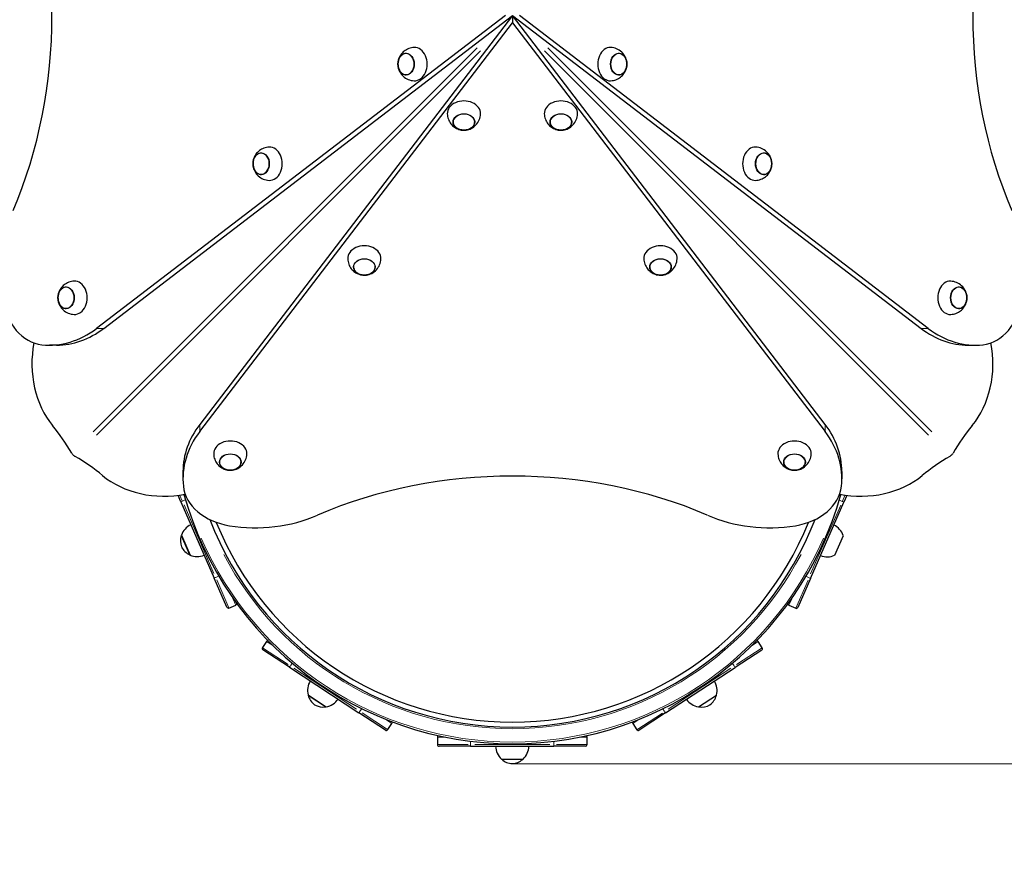
# Model space of a CAD drawing. Units: millimetres. Extents: x 984 to 9310, y -3527 to 6884.
# Drawn here: x 2889 to 4073, y 311 to 1309 of the extents above; entities that cross this region are included whole.
import ezdxf

# ---------------------------------------------------------------- set-up
doc = ezdxf.new("R2010")
doc.units = ezdxf.units.MM
doc.header["$LTSCALE"] = 50
for name, color, linetype, lineweight in [('Widoczne (ISO)', 7, 'Continuous', 25), ('Widoczne wąskie (ISO)', 7, 'Continuous', 15), ('Wymiar (ISO)', 116, 'Continuous', 18)]:
    doc.layers.add(name, color=color, linetype=linetype, lineweight=lineweight)
doc.styles.add('Tekst etykiety (ISO)', font='tahoma.ttf')
doc.dimstyles.new('Domyślne (ISO)', dxfattribs={"dimscale": 50, "dimtxt": 3.5, "dimasz": 2.5, "dimexe": 3.175, "dimexo": 0, "dimgap": 0.762, "dimtad": 1, "dimtoh": 1, "dimdec": 0, "dimrnd": 1e-08, "dimzin": 0, "dimtxsty": 'Tekst etykiety (ISO)', "dimcen": 0.09, "dimdle": 10, "dimclrd": 256, "dimclre": 256, "dimclrt": 256, "dimadec": 0, "dimazin": 0, "dimtfac": 0.714286, "dimtdec": 0, "dimtmove": 0, "dimatfit": 3, "dimfxl": 0, "dimtolj": 1, "dimtzin": 0, "dimlwd": -1, "dimlwe": -1, "dimarcsym": 0})

# ---------------------------------------------------------------- blocks, each defined once
blk = doc.blocks.new('*D18')
at = {"layer": 'Defpoints', "color": 0}
for p in [(6351.5, 5063.1), (7983.6, 5063.1), (3481.3, 415.1)]:
    blk.add_point(p, dxfattribs=at)
at = {"layer": 'Wymiar (ISO)'}
for p, q in [((6351.5, 5063.1), (8142.3, 5063.1)), ((7983.6, 540.1), (7983.6, 4938.1)), ((3481.3, 415.1), (8142.3, 415.1))]:
    blk.add_line(p, q, dxfattribs=at)
for points in [[(7962.7, 4938.1), (8004.4, 4938.1), (7983.6, 5063.1)], [(7962.7, 540.1), (8004.4, 540.1), (7983.6, 415.1)]]:
    blk.add_solid(points, dxfattribs=at)
at = {"layer": 'Wymiar (ISO)', "insert": (7762.5, 3177.9), "char_height": 175, "attachment_point": 2, "rotation": 90, "style": 'Tekst etykiety (ISO)'}
blk.add_mtext('\\A1;4648', dxfattribs=at)
blk = doc.blocks.new('*D20')
at = {"layer": 'Defpoints', "color": 0}
for p in [(6351.5, 6563.1), (3481.5, -1061.9), (9151.5, -1061.9)]:
    blk.add_point(p, dxfattribs=at)
at = {"layer": 'Wymiar (ISO)'}
for p, q in [((6351.5, 6563.1), (9310.2, 6563.1)), ((9151.5, 6438.1), (9151.5, -936.9)), ((3481.5, -1061.9), (9310.2, -1061.9))]:
    blk.add_line(p, q, dxfattribs=at)
for points in [[(9130.7, 6438.1), (9172.3, 6438.1), (9151.5, 6563.1)], [(9130.7, -936.9), (9172.3, -936.9), (9151.5, -1061.9)]]:
    blk.add_solid(points, dxfattribs=at)
at = {"layer": 'Wymiar (ISO)', "insert": (8931.1, 2750.6), "char_height": 175, "attachment_point": 2, "rotation": 90, "style": 'Tekst etykiety (ISO)'}
blk.add_mtext('\\A1;7625', dxfattribs=at)

msp = doc.modelspace()

# ---------------------------------------------------------------- linework, layer by layer
at = {"layer": 'Widoczne (ISO)'}
for p, q in [((3473, 1314.1), (2981.6, 938.2)), ((2990.2, 938.2), (3481.5, 1314.1)), ((3481.5, 1314.1), (3105.6, 822.8)), ((3857.4, 822.8), (3481.5, 1314.1)), ((3481.5, 1314.1), (3481.5, 1305.6)), ((3481.5, 1314.1), (3972.8, 938.2)), ((3981.4, 938.2), (3490, 1314.1)), ((3105.6, 814.2), (3481.5, 1305.6)), ((3481.5, 1305.6), (3857.4, 814.2)), ((2933.5, 918.1), (2925, 918.1)), ((4029.4, 918.1), (4038, 918.1)), ((3085.5, 766.2), (3085.5, 757.6)), ((3877.5, 766.2), (3877.5, 757.6)), ((3083, 729.7), (3079.6, 737.6)), ((3883.5, 737.6), (3879.9, 729.4)), ((3083, 729.7), (3123, 638.1)), ((3839.8, 637.8), (3879.9, 729.4)), ((3083.6, 689.6), (3094, 665.8)), ((3868.9, 665.5), (3879.3, 689.3)), ((3138.2, 603.3), (3123, 638.1)), ((3839.8, 637.8), (3824.6, 603)), ((3140.8, 602.2), (3149.1, 605.8)), ((3813.7, 605.6), (3822, 602)), ((3186, 562.1), (3181, 554.6)), ((3781.7, 554.4), (3776.8, 561.9)), ((3213.4, 531), (3181.6, 551.8)), ((3781.2, 551.6), (3749.4, 530.8)), ((3213.4, 531), (3297, 476.2)), ((3665.7, 476.1), (3749.4, 530.8)), ((3235.8, 497.8), (3257.6, 483.5)), ((3705.1, 483.4), (3726.9, 497.6)), ((3328.8, 455.4), (3297, 476.2)), ((3665.7, 476.1), (3633.8, 455.3)), ((3331.6, 456), (3336.5, 463.5)), ((3626.2, 463.4), (3631.1, 455.9)), ((3391.3, 447.1), (3391.3, 438.1)), ((3571.3, 438.1), (3571.3, 447.1)), ((3431.3, 436.1), (3393.3, 436.1)), ((3431.3, 436.1), (3531.3, 436.1)), ((3569.3, 436.1), (3531.3, 436.1)), ((3468.3, 420.6), (3494.3, 420.6))]:
    msp.add_line(p, q, dxfattribs=at)
for centre, radius, start, end in [((3481.5, 849.1), 410, 195.6276, 344.3724), ((3104.3, 682.3), 22, 115.1439, 160.6215), ((3481.5, 849.1), 390, 201.1496, 338.8504), ((3481.5, 849.1), 384, 202.0226, 337.9774), ((3858.5, 682), 22, 19.3348, 64.8124), ((3103.4, 682.8), 21, 162.2536, 200.2846), ((3084.4, 688.9), 1, 140.0461, 162.2536), ((3102.5, 685), 21, 206.8717, 244.9028), ((3094, 666.9), 1, 244.9028, 267.1102), ((3102.7, 686), 22, 246.5348, 292.0124), ((3860.1, 685.7), 22, 247.9439, 293.4215), ((3148.3, 607.7), 2, 293.5782, 355.4426), ((3814.5, 607.4), 2, 184.5138, 246.3782), ((3140, 604.1), 2, 203.5782, 293.5782), ((3822.8, 603.8), 2, 246.3782, 336.3782), ((3187.6, 561), 2, 84.9138, 146.7782), ((3775.1, 560.8), 2, 33.1782, 95.0426), ((3182.7, 553.5), 2, 146.7782, 236.7782), ((3780.1, 553.3), 2, 303.1782, 33.1782), ((3257.2, 503), 22, 148.3439, 193.8215), ((3705.5, 502.9), 22, 346.1348, 31.6124), ((3236.9, 497.6), 1, 173.2461, 195.4536), ((3256.2, 502.9), 21, 195.4536, 233.4846), ((3706.5, 502.8), 21, 306.4717, 344.5028), ((3725.8, 497.4), 1, 344.5028, 6.7102), ((3254.2, 504.2), 21, 240.0717, 278.1028), ((3253.9, 505.2), 22, 279.7348, 325.2124), ((3708.8, 505), 22, 214.7439, 260.2215), ((3708.5, 504.1), 21, 261.8536, 299.8846), ((3257, 484.4), 1, 278.1028, 300.3102), ((3705.7, 484.3), 1, 239.6461, 261.8536), ((3334.9, 464.6), 2, 326.7782, 28.6426), ((3627.8, 464.5), 2, 151.3138, 213.1782), ((3329.9, 457.1), 2, 236.7782, 326.7782), ((3632.8, 457), 2, 213.1782, 303.1782), ((3393.3, 447.1), 2, 118.1138, 179.9782), ((3393.3, 438.1), 2, 179.9782, 269.9782), ((3569.3, 438.1), 2, 269.9782, 359.9782), ((3569.3, 447.1), 2, 359.9782, 61.8426), ((3483.3, 436.7), 22, 181.5439, 227.0215), ((3479.3, 436.7), 22, 312.9348, 358.4124), ((3469.3, 421.1), 1, 206.4461, 228.6536), ((3482.5, 436.1), 21, 228.6536, 266.6846), ((3480.1, 436.1), 21, 273.2717, 311.3028), ((3493.3, 421.1), 1, 311.3028, 333.5102)]:
    msp.add_arc(centre, radius, start, end, dxfattribs=at)
for centre, major_axis, start_param, end_param in [((2571.1, 1314.1), (0, -473), 1.052613, 2.088979), ((4391.9, 1314.1), (0, 473), 1.052613, 2.088979), ((3363.9, 1255.8), (0, -20), 6.251737, 9.456226), ((3599.1, 1255.8), (0, 20), 6.251737, 9.456226), ((3423.2, 1196.5), (20, 0), 6.251737, 9.456226), ((3539.8, 1196.5), (20, 0), 6.251737, 9.456226), ((3189.7, 1136.1), (0, -20), 6.251737, 9.456226), ((3773.3, 1136.1), (0, 20), 6.251737, 9.456226), ((3303.5, 1022.3), (20, 0), 6.251737, 9.456226), ((3659.5, 1022.3), (20, 0), 6.251737, 9.456226), ((2955.2, 975), (0, -20), 6.251737, 9.456226), ((4007.8, 975), (0, 20), 6.251737, 9.456226), ((2920.1, 988.4), (0, -70), 4.919374, 6.202162), ((4042.8, 988.4), (0, -70), 0.081024, 1.363812), ((2925, 1068.1), (0, -150), 6.202162, 6.806784), ((2933.5, 1068.1), (0, -150), 0, 0.523599), ((4029.4, 1068.1), (0, -150), 5.759587, 6.283185), ((4038, 1068.1), (0, -150), 5.759587, 6.364209), ((2979.4, 895.6), (0, 100), 1.315912, 2.4061), ((3983.6, 895.6), (0, -100), 0.735492, 1.825681), ((2802.1, 636.1), (0, 250), 5.367225, 5.547693), ((3235.5, 766.2), (-150, 0), 5.759587, 6.283185), ((3727.5, 766.2), (150, 0), 0, 0.523599), ((4160.8, 636.1), (0, -250), 3.877085, 4.057553), ((3235.5, 757.6), (-150, 0), 5.759587, 6.364209), ((3727.5, 757.6), (150, 0), 6.202162, 6.806784), ((3142.4, 787.8), (20, 0), 6.251737, 9.456226), ((3820.6, 787.8), (20, 0), 6.251737, 9.456226), ((2803.5, 634.8), (-250, 0), 3.877085, 4.057553), ((4159.5, 634.8), (-250, 0), 5.367225, 5.547693), ((3481.5, 403.7), (473, 0), 1.052613, 2.088979), ((3063, 812), (-100, 0), 0.735492, 1.825681), ((3900, 812), (-100, 0), 1.315912, 2.4061), ((3155.8, 752.8), (-70, 0), 0.081024, 1.363812), ((3807.2, 752.8), (70, 0), 4.919374, 6.202162), ((3172.2, 811.8), (150, 0), 4.505404, 5.235988), ((3790.8, 811.8), (150, 0), 4.18879, 4.919374)]:
    msp.add_ellipse(centre, major_axis=major_axis, ratio=0.754696, start_param=start_param, end_param=end_param, dxfattribs=at)
for centre, major_axis in [((3353.7, 1255.8), (0, 13)), ((3609.3, 1255.8), (0, -13)), ((3423.2, 1186.3), (-13, 0)), ((3539.8, 1186.3), (-13, 0)), ((3179.5, 1136.1), (0, -13)), ((3783.5, 1136.1), (0, 13)), ((3303.5, 1012.1), (13, 0)), ((3659.5, 1012.1), (13, 0)), ((2945, 975), (0, -13)), ((4018, 975), (0, 13)), ((3142.4, 777.6), (13, 0)), ((3820.6, 777.6), (13, 0))]:
    msp.add_ellipse(centre, major_axis=major_axis, ratio=0.754696, dxfattribs=at)
for points, knots in [([(3363.4, 1275.8), (3361.2, 1275.7), (3359, 1275.2), (3354.9, 1273.7), (3353.1, 1272.7), (3349.8, 1270.1), (3348.5, 1268.7), (3346.2, 1265.4), (3345.3, 1263.7), (3344.1, 1260), (3343.8, 1258), (3343.7, 1254.1), (3344, 1252), (3345.3, 1247.9), (3346.3, 1245.9), (3349.2, 1242.1), (3350.9, 1240.4), (3355, 1237.8), (3357.2, 1236.9), (3360.9, 1236), (3362.1, 1235.9), (3363.4, 1235.8)], [3.094089, 3.094089, 3.094089, 3.094089, 3.336042, 3.336042, 3.591144, 3.591144, 3.879403, 3.879403, 4.21817, 4.21817, 4.611559, 4.611559, 5.032545, 5.032545, 5.427978, 5.427978, 5.759394, 5.759394, 6.035023, 6.035023, 6.172785, 6.172785, 6.172785, 6.172785]), ([(3353.8, 1268.8), (3352.8, 1268.8), (3351.9, 1268.6), (3349.9, 1267.8), (3349, 1267.1), (3347.2, 1265.5), (3346.5, 1264.6), (3345.2, 1262.3), (3344.7, 1261), (3344.1, 1258.4), (3343.9, 1257), (3344, 1254.2), (3344.1, 1252.8), (3344.9, 1250.2), (3345.4, 1248.9), (3346.7, 1246.7), (3347.5, 1245.7), (3349.3, 1244.2), (3350.3, 1243.6), (3352.2, 1243), (3353, 1242.8), (3353.8, 1242.8)], [3.821586, 3.821586, 3.821586, 3.821586, 4.110398, 4.110398, 4.419838, 4.419838, 4.740214, 4.740214, 5.066644, 5.066644, 5.394677, 5.394677, 5.722892, 5.722892, 6.050864, 6.050864, 6.376919, 6.376919, 6.696065, 6.696065, 6.934613, 6.934613, 6.934613, 6.934613]), ([(3599.6, 1235.8), (3601.8, 1235.9), (3604, 1236.4), (3608, 1237.9), (3609.9, 1238.9), (3613.2, 1241.5), (3614.5, 1243), (3616.8, 1246.2), (3617.6, 1248), (3618.9, 1251.6), (3619.2, 1253.6), (3619.2, 1257.5), (3619, 1259.6), (3617.7, 1263.7), (3616.7, 1265.8), (3613.8, 1269.5), (3612.1, 1271.2), (3608, 1273.8), (3605.7, 1274.8), (3602.1, 1275.6), (3600.9, 1275.7), (3599.6, 1275.8)], [3.094089, 3.094089, 3.094089, 3.094089, 3.336042, 3.336042, 3.591144, 3.591144, 3.879403, 3.879403, 4.21817, 4.21817, 4.611559, 4.611559, 5.032545, 5.032545, 5.427978, 5.427978, 5.759394, 5.759394, 6.035023, 6.035023, 6.172785, 6.172785, 6.172785, 6.172785]), ([(3609.1, 1242.8), (3610.1, 1242.8), (3611.1, 1243), (3613.1, 1243.9), (3614, 1244.5), (3615.7, 1246.1), (3616.5, 1247.1), (3617.8, 1249.3), (3618.3, 1250.6), (3618.9, 1253.2), (3619.1, 1254.6), (3619, 1257.4), (3618.8, 1258.8), (3618.1, 1261.4), (3617.6, 1262.7), (3616.3, 1264.9), (3615.5, 1265.9), (3613.6, 1267.4), (3612.6, 1268), (3610.8, 1268.6), (3610, 1268.8), (3609.1, 1268.8)], [3.821586, 3.821586, 3.821586, 3.821586, 4.110398, 4.110398, 4.419838, 4.419838, 4.740214, 4.740214, 5.066644, 5.066644, 5.394677, 5.394677, 5.722892, 5.722892, 6.050864, 6.050864, 6.376919, 6.376919, 6.696065, 6.696065, 6.934613, 6.934613, 6.934613, 6.934613]), ([(3403.2, 1196), (3403.3, 1193.8), (3403.8, 1191.6), (3405.3, 1187.6), (3406.3, 1185.7), (3408.8, 1182.4), (3410.3, 1181.1), (3413.6, 1178.8), (3415.3, 1178), (3419, 1176.7), (3421, 1176.4), (3424.9, 1176.4), (3427, 1176.6), (3431.1, 1177.9), (3433.1, 1178.9), (3436.9, 1181.8), (3438.6, 1183.5), (3441.2, 1187.6), (3442.1, 1189.9), (3443, 1193.5), (3443.1, 1194.8), (3443.2, 1196)], [3.094089, 3.094089, 3.094089, 3.094089, 3.336042, 3.336042, 3.591144, 3.591144, 3.879403, 3.879403, 4.21817, 4.21817, 4.611559, 4.611559, 5.032545, 5.032545, 5.427978, 5.427978, 5.759394, 5.759394, 6.035023, 6.035023, 6.172785, 6.172785, 6.172785, 6.172785]), ([(3519.8, 1196), (3519.9, 1193.8), (3520.4, 1191.6), (3521.9, 1187.6), (3522.9, 1185.7), (3525.5, 1182.4), (3526.9, 1181.1), (3530.2, 1178.8), (3531.9, 1178), (3535.6, 1176.7), (3537.6, 1176.4), (3541.5, 1176.4), (3543.6, 1176.6), (3547.7, 1177.9), (3549.7, 1178.9), (3553.5, 1181.8), (3555.2, 1183.5), (3557.8, 1187.6), (3558.7, 1189.9), (3559.6, 1193.5), (3559.7, 1194.8), (3559.8, 1196)], [3.094089, 3.094089, 3.094089, 3.094089, 3.336042, 3.336042, 3.591144, 3.591144, 3.879403, 3.879403, 4.21817, 4.21817, 4.611559, 4.611559, 5.032545, 5.032545, 5.427978, 5.427978, 5.759394, 5.759394, 6.035023, 6.035023, 6.172785, 6.172785, 6.172785, 6.172785]), ([(3410.2, 1186.5), (3410.2, 1185.5), (3410.4, 1184.5), (3411.2, 1182.5), (3411.9, 1181.6), (3413.5, 1179.9), (3414.4, 1179.1), (3416.7, 1177.8), (3417.9, 1177.3), (3420.6, 1176.7), (3422, 1176.5), (3424.8, 1176.6), (3426.2, 1176.8), (3428.8, 1177.5), (3430.1, 1178), (3432.3, 1179.3), (3433.3, 1180.1), (3434.8, 1182), (3435.4, 1183), (3436, 1184.8), (3436.2, 1185.6), (3436.2, 1186.5)], [3.821586, 3.821586, 3.821586, 3.821586, 4.110398, 4.110398, 4.419838, 4.419838, 4.740214, 4.740214, 5.066644, 5.066644, 5.394677, 5.394677, 5.722892, 5.722892, 6.050864, 6.050864, 6.376919, 6.376919, 6.696065, 6.696065, 6.934613, 6.934613, 6.934613, 6.934613]), ([(3526.8, 1186.5), (3526.8, 1185.5), (3527, 1184.5), (3527.8, 1182.5), (3528.5, 1181.6), (3530.1, 1179.9), (3531, 1179.1), (3533.3, 1177.8), (3534.6, 1177.3), (3537.2, 1176.7), (3538.6, 1176.5), (3541.4, 1176.6), (3542.8, 1176.8), (3545.4, 1177.5), (3546.7, 1178), (3548.9, 1179.3), (3549.9, 1180.1), (3551.4, 1182), (3552, 1183), (3552.6, 1184.8), (3552.8, 1185.6), (3552.8, 1186.5)], [3.821586, 3.821586, 3.821586, 3.821586, 4.110398, 4.110398, 4.419838, 4.419838, 4.740214, 4.740214, 5.066644, 5.066644, 5.394677, 5.394677, 5.722892, 5.722892, 6.050864, 6.050864, 6.376919, 6.376919, 6.696065, 6.696065, 6.934613, 6.934613, 6.934613, 6.934613]), ([(3189.2, 1156.1), (3187, 1156), (3184.8, 1155.5), (3180.7, 1154), (3178.9, 1153), (3175.6, 1150.5), (3174.3, 1149), (3172, 1145.7), (3171.1, 1144), (3169.9, 1140.3), (3169.6, 1138.3), (3169.5, 1134.4), (3169.8, 1132.3), (3171.1, 1128.2), (3172.1, 1126.2), (3175, 1122.4), (3176.7, 1120.7), (3180.8, 1118.1), (3183, 1117.2), (3186.7, 1116.3), (3187.9, 1116.2), (3189.2, 1116.1)], [2.458302, 2.458302, 2.458302, 2.458302, 2.700255, 2.700255, 2.955357, 2.955357, 3.243616, 3.243616, 3.582383, 3.582383, 3.975771, 3.975771, 4.396758, 4.396758, 4.792191, 4.792191, 5.123606, 5.123606, 5.399235, 5.399235, 5.536998, 5.536998, 5.536998, 5.536998]), ([(3179.7, 1149.1), (3178.7, 1149.1), (3177.7, 1148.9), (3175.7, 1148.1), (3174.8, 1147.4), (3173, 1145.8), (3172.3, 1144.9), (3171, 1142.6), (3170.5, 1141.4), (3169.9, 1138.7), (3169.7, 1137.3), (3169.8, 1134.5), (3170, 1133.1), (3170.7, 1130.5), (3171.2, 1129.2), (3172.5, 1127), (3173.3, 1126), (3175.2, 1124.5), (3176.2, 1123.9), (3178, 1123.3), (3178.8, 1123.1), (3179.7, 1123.1)], [3.185798, 3.185798, 3.185798, 3.185798, 3.47461, 3.47461, 3.784051, 3.784051, 4.104426, 4.104426, 4.430857, 4.430857, 4.75889, 4.75889, 5.087104, 5.087104, 5.415077, 5.415077, 5.741131, 5.741131, 6.060277, 6.060277, 6.298825, 6.298825, 6.298825, 6.298825]), ([(3773.8, 1116.1), (3776, 1116.2), (3778.2, 1116.7), (3782.2, 1118.2), (3784.1, 1119.2), (3787.3, 1121.8), (3788.7, 1123.3), (3791, 1126.5), (3791.8, 1128.3), (3793.1, 1132), (3793.4, 1133.9), (3793.4, 1137.8), (3793.2, 1139.9), (3791.8, 1144), (3790.9, 1146.1), (3788, 1149.8), (3786.2, 1151.5), (3782.1, 1154.1), (3779.9, 1155.1), (3776.3, 1155.9), (3775, 1156), (3773.8, 1156.1)], [2.458302, 2.458302, 2.458302, 2.458302, 2.700255, 2.700255, 2.955357, 2.955357, 3.243616, 3.243616, 3.582383, 3.582383, 3.975771, 3.975771, 4.396758, 4.396758, 4.792191, 4.792191, 5.123606, 5.123606, 5.399235, 5.399235, 5.536998, 5.536998, 5.536998, 5.536998]), ([(3783.3, 1123.1), (3784.3, 1123.1), (3785.3, 1123.3), (3787.3, 1124.2), (3788.2, 1124.8), (3789.9, 1126.4), (3790.7, 1127.4), (3792, 1129.6), (3792.4, 1130.9), (3793.1, 1133.5), (3793.2, 1134.9), (3793.2, 1137.7), (3793, 1139.1), (3792.3, 1141.7), (3791.8, 1143), (3790.5, 1145.2), (3789.6, 1146.2), (3787.8, 1147.7), (3786.8, 1148.3), (3785, 1148.9), (3784.1, 1149.1), (3783.3, 1149.1)], [3.185798, 3.185798, 3.185798, 3.185798, 3.47461, 3.47461, 3.784051, 3.784051, 4.104426, 4.104426, 4.430857, 4.430857, 4.75889, 4.75889, 5.087104, 5.087104, 5.415077, 5.415077, 5.741131, 5.741131, 6.060277, 6.060277, 6.298825, 6.298825, 6.298825, 6.298825]), ([(3283.5, 1021.8), (3283.6, 1019.6), (3284.1, 1017.4), (3285.6, 1013.4), (3286.6, 1011.5), (3289.2, 1008.3), (3290.6, 1006.9), (3293.9, 1004.6), (3295.6, 1003.8), (3299.3, 1002.5), (3301.3, 1002.2), (3305.2, 1002.2), (3307.3, 1002.4), (3311.4, 1003.8), (3313.4, 1004.7), (3317.2, 1007.6), (3318.9, 1009.4), (3321.5, 1013.5), (3322.4, 1015.7), (3323.3, 1019.3), (3323.4, 1020.6), (3323.5, 1021.8)], [2.458302, 2.458302, 2.458302, 2.458302, 2.700255, 2.700255, 2.955357, 2.955357, 3.243616, 3.243616, 3.582383, 3.582383, 3.975771, 3.975771, 4.396758, 4.396758, 4.792191, 4.792191, 5.123606, 5.123606, 5.399235, 5.399235, 5.536998, 5.536998, 5.536998, 5.536998]), ([(3639.5, 1021.8), (3639.6, 1019.6), (3640.1, 1017.4), (3641.6, 1013.4), (3642.6, 1011.5), (3645.1, 1008.3), (3646.6, 1006.9), (3649.9, 1004.6), (3651.6, 1003.8), (3655.3, 1002.5), (3657.3, 1002.2), (3661.2, 1002.2), (3663.3, 1002.4), (3667.4, 1003.8), (3669.4, 1004.7), (3673.2, 1007.6), (3674.9, 1009.4), (3677.5, 1013.5), (3678.4, 1015.7), (3679.3, 1019.3), (3679.4, 1020.6), (3679.5, 1021.8)], [2.458302, 2.458302, 2.458302, 2.458302, 2.700255, 2.700255, 2.955357, 2.955357, 3.243616, 3.243616, 3.582383, 3.582383, 3.975771, 3.975771, 4.396758, 4.396758, 4.792191, 4.792191, 5.123606, 5.123606, 5.399235, 5.399235, 5.536998, 5.536998, 5.536998, 5.536998]), ([(3290.5, 1012.3), (3290.5, 1011.3), (3290.7, 1010.3), (3291.5, 1008.3), (3292.2, 1007.4), (3293.8, 1005.7), (3294.7, 1004.9), (3297, 1003.6), (3298.3, 1003.2), (3300.9, 1002.5), (3302.3, 1002.4), (3305.1, 1002.4), (3306.5, 1002.6), (3309.1, 1003.3), (3310.4, 1003.8), (3312.6, 1005.1), (3313.6, 1006), (3315.1, 1007.8), (3315.7, 1008.8), (3316.3, 1010.6), (3316.5, 1011.5), (3316.5, 1012.3)], [3.185798, 3.185798, 3.185798, 3.185798, 3.47461, 3.47461, 3.784051, 3.784051, 4.104426, 4.104426, 4.430857, 4.430857, 4.75889, 4.75889, 5.087104, 5.087104, 5.415077, 5.415077, 5.741131, 5.741131, 6.060277, 6.060277, 6.298825, 6.298825, 6.298825, 6.298825]), ([(3646.5, 1012.3), (3646.5, 1011.3), (3646.7, 1010.3), (3647.5, 1008.3), (3648.2, 1007.4), (3649.8, 1005.7), (3650.7, 1004.9), (3653, 1003.6), (3654.2, 1003.2), (3656.9, 1002.5), (3658.3, 1002.4), (3661.1, 1002.4), (3662.5, 1002.6), (3665.1, 1003.3), (3666.4, 1003.8), (3668.6, 1005.1), (3669.6, 1006), (3671.1, 1007.8), (3671.7, 1008.8), (3672.3, 1010.6), (3672.5, 1011.5), (3672.5, 1012.3)], [3.185798, 3.185798, 3.185798, 3.185798, 3.47461, 3.47461, 3.784051, 3.784051, 4.104426, 4.104426, 4.430857, 4.430857, 4.75889, 4.75889, 5.087104, 5.087104, 5.415077, 5.415077, 5.741131, 5.741131, 6.060277, 6.060277, 6.298825, 6.298825, 6.298825, 6.298825]), ([(2954.7, 995), (2952.5, 994.9), (2950.3, 994.4), (2946.3, 992.9), (2944.4, 991.8), (2941.2, 989.3), (2939.8, 987.8), (2937.5, 984.6), (2936.7, 982.8), (2935.4, 979.1), (2935.1, 977.2), (2935.1, 973.2), (2935.3, 971.2), (2936.6, 967.1), (2937.6, 965), (2940.5, 961.3), (2942.2, 959.6), (2946.3, 957), (2948.6, 956), (2952.2, 955.2), (2953.5, 955), (2954.7, 955)], [2.458302, 2.458302, 2.458302, 2.458302, 2.700255, 2.700255, 2.955357, 2.955357, 3.243616, 3.243616, 3.582383, 3.582383, 3.975771, 3.975771, 4.396758, 4.396758, 4.792191, 4.792191, 5.123606, 5.123606, 5.399235, 5.399235, 5.536998, 5.536998, 5.536998, 5.536998]), ([(4008.3, 955), (4010.5, 955.1), (4012.7, 955.5), (4016.7, 957), (4018.6, 958.1), (4021.8, 960.6), (4023.2, 962.1), (4025.5, 965.4), (4026.3, 967.1), (4027.5, 970.8), (4027.9, 972.7), (4027.9, 976.7), (4027.6, 978.8), (4026.3, 982.9), (4025.3, 984.9), (4022.5, 988.7), (4020.7, 990.4), (4016.6, 993), (4014.4, 993.9), (4010.8, 994.7), (4009.5, 994.9), (4008.3, 995)], [2.458302, 2.458302, 2.458302, 2.458302, 2.700255, 2.700255, 2.955357, 2.955357, 3.243616, 3.243616, 3.582383, 3.582383, 3.975771, 3.975771, 4.396758, 4.396758, 4.792191, 4.792191, 5.123606, 5.123606, 5.399235, 5.399235, 5.536998, 5.536998, 5.536998, 5.536998]), ([(2945.2, 988), (2944.2, 988), (2943.2, 987.7), (2941.2, 986.9), (2940.3, 986.3), (2938.6, 984.7), (2937.8, 983.7), (2936.5, 981.5), (2936, 980.2), (2935.4, 977.6), (2935.2, 976.2), (2935.3, 973.4), (2935.5, 972), (2936.2, 969.3), (2936.7, 968.1), (2938, 965.9), (2938.8, 964.9), (2940.7, 963.4), (2941.7, 962.8), (2943.5, 962.1), (2944.3, 962), (2945.2, 962)], [3.185798, 3.185798, 3.185798, 3.185798, 3.47461, 3.47461, 3.784051, 3.784051, 4.104426, 4.104426, 4.430857, 4.430857, 4.75889, 4.75889, 5.087104, 5.087104, 5.415077, 5.415077, 5.741131, 5.741131, 6.060277, 6.060277, 6.298825, 6.298825, 6.298825, 6.298825]), ([(4017.8, 962), (4018.8, 962), (4019.8, 962.2), (4021.8, 963), (4022.7, 963.6), (4024.4, 965.2), (4025.2, 966.2), (4026.4, 968.5), (4026.9, 969.7), (4027.6, 972.4), (4027.7, 973.8), (4027.7, 976.6), (4027.5, 978), (4026.8, 980.6), (4026.3, 981.9), (4024.9, 984.1), (4024.1, 985), (4022.3, 986.6), (4021.3, 987.2), (4019.5, 987.8), (4018.6, 988), (4017.8, 988)], [3.185798, 3.185798, 3.185798, 3.185798, 3.47461, 3.47461, 3.784051, 3.784051, 4.104426, 4.104426, 4.430857, 4.430857, 4.75889, 4.75889, 5.087104, 5.087104, 5.415077, 5.415077, 5.741131, 5.741131, 6.060277, 6.060277, 6.298825, 6.298825, 6.298825, 6.298825]), ([(2951.8, 788.3), (2952.1, 787.7), (2952.6, 787.1), (2953.5, 786.1), (2953.9, 785.7), (2954.8, 785), (2955.3, 784.7), (2955.7, 784.4)], [0, 0, 0, 0, 0.2343883, 0.2343883, 0.4073067, 0.4073067, 0.5802251, 0.5802251, 0.5802251, 0.5802251]), ([(3122.4, 787.3), (3122.5, 785.1), (3122.9, 782.9), (3124.4, 778.9), (3125.5, 777), (3128, 773.8), (3129.5, 772.4), (3132.8, 770.1), (3134.5, 769.3), (3138.2, 768.1), (3140.1, 767.7), (3144.1, 767.7), (3146.1, 768), (3150.2, 769.3), (3152.3, 770.3), (3156.1, 773.1), (3157.7, 774.9), (3160.3, 779), (3161.3, 781.2), (3162.1, 784.8), (3162.3, 786.1), (3162.3, 787.3)], [2.458302, 2.458302, 2.458302, 2.458302, 2.700255, 2.700255, 2.955357, 2.955357, 3.243616, 3.243616, 3.582383, 3.582383, 3.975771, 3.975771, 4.396758, 4.396758, 4.792191, 4.792191, 5.123606, 5.123606, 5.399235, 5.399235, 5.536998, 5.536998, 5.536998, 5.536998]), ([(3800.6, 787.3), (3800.7, 785.1), (3801.2, 782.9), (3802.7, 778.9), (3803.8, 777), (3806.3, 773.8), (3807.8, 772.4), (3811, 770.1), (3812.8, 769.3), (3816.5, 768.1), (3818.4, 767.7), (3822.4, 767.7), (3824.4, 768), (3828.5, 769.3), (3830.6, 770.3), (3834.3, 773.1), (3836, 774.9), (3838.6, 779), (3839.6, 781.2), (3840.4, 784.8), (3840.6, 786.1), (3840.6, 787.3)], [2.458302, 2.458302, 2.458302, 2.458302, 2.700255, 2.700255, 2.955357, 2.955357, 3.243616, 3.243616, 3.582383, 3.582383, 3.975771, 3.975771, 4.396758, 4.396758, 4.792191, 4.792191, 5.123606, 5.123606, 5.399235, 5.399235, 5.536998, 5.536998, 5.536998, 5.536998]), ([(4007.3, 784.4), (4007.9, 784.8), (4008.5, 785.2), (4009.5, 786.1), (4009.9, 786.6), (4010.6, 787.4), (4010.9, 787.9), (4011.2, 788.3)], [0, 0, 0, 0, 0.2343883, 0.2343883, 0.4073067, 0.4073067, 0.5802251, 0.5802251, 0.5802251, 0.5802251]), ([(3129.4, 777.8), (3129.4, 776.8), (3129.6, 775.8), (3130.4, 773.8), (3131, 772.9), (3132.6, 771.2), (3133.6, 770.4), (3135.9, 769.2), (3137.1, 768.7), (3139.8, 768), (3141.2, 767.9), (3144, 767.9), (3145.4, 768.1), (3148, 768.8), (3149.2, 769.3), (3151.5, 770.7), (3152.4, 771.5), (3154, 773.3), (3154.6, 774.3), (3155.2, 776.1), (3155.3, 777), (3155.4, 777.8)], [3.185798, 3.185798, 3.185798, 3.185798, 3.47461, 3.47461, 3.784051, 3.784051, 4.104426, 4.104426, 4.430857, 4.430857, 4.75889, 4.75889, 5.087104, 5.087104, 5.415077, 5.415077, 5.741131, 5.741131, 6.060277, 6.060277, 6.298825, 6.298825, 6.298825, 6.298825]), ([(3807.6, 777.8), (3807.6, 776.8), (3807.9, 775.8), (3808.7, 773.8), (3809.3, 772.9), (3810.9, 771.2), (3811.9, 770.4), (3814.1, 769.2), (3815.4, 768.7), (3818, 768), (3819.4, 767.9), (3822.2, 767.9), (3823.6, 768.1), (3826.3, 768.8), (3827.5, 769.3), (3829.7, 770.7), (3830.7, 771.5), (3832.2, 773.3), (3832.8, 774.3), (3833.5, 776.1), (3833.6, 777), (3833.6, 777.8)], [3.185798, 3.185798, 3.185798, 3.185798, 3.47461, 3.47461, 3.784051, 3.784051, 4.104426, 4.104426, 4.430857, 4.430857, 4.75889, 4.75889, 5.087104, 5.087104, 5.415077, 5.415077, 5.741131, 5.741131, 6.060277, 6.060277, 6.298825, 6.298825, 6.298825, 6.298825])]:
    msp.add_open_spline(points, degree=3, knots=knots, dxfattribs=at)
at = {"layer": 'Widoczne wąskie (ISO)'}
for p, q in [((2977.4, 814), (3439.1, 1275.6)), ((3443, 1271.7), (2981.4, 810.1)), ((3981.6, 810.1), (3520, 1271.7)), ((3523.9, 1275.6), (3985.5, 814)), ((2989.7, 938.2), (2982, 938.2)), ((3980.9, 938.2), (3973.3, 938.2)), ((3105.6, 814.7), (3105.6, 822.3)), ((3857.4, 822.3), (3857.4, 814.7)), ((3081.8, 737.5), (3084.6, 730.9)), ((3878.3, 730.6), (3881.2, 737.5)), ((3084.7, 730.5), (3083, 729.7)), ((3085, 730.6), (3088.3, 732.1)), ((3122.8, 643.5), (3086.8, 726)), ((3876.1, 725.7), (3840, 643.2)), ((3874.6, 731.8), (3877.9, 730.3)), ((3878.2, 730.2), (3879.9, 729.4)), ((3093.5, 666.1), (3083.5, 689)), ((3128.3, 640.4), (3125, 639)), ((3837.8, 638.7), (3834.5, 640.2)), ((3124.7, 638.8), (3123, 638.1)), ((3126.1, 636), (3140.8, 602.3)), ((3822, 602.1), (3836.8, 635.7)), ((3838.2, 638.6), (3839.8, 637.8)), ((3149, 605.8), (3145.6, 613.6)), ((3817.2, 613.4), (3813.8, 605.6)), ((3193.1, 557.5), (3186, 562.1)), ((3776.8, 561.9), (3769.7, 557.2)), ((3181.1, 554.5), (3211.9, 534.4)), ((3750.9, 534.2), (3781.6, 554.3)), ((3214.6, 532.9), (3216.6, 535.9)), ((3746.1, 535.7), (3748.1, 532.6)), ((3214.4, 532.5), (3213.4, 531)), ((3294, 480.6), (3218.7, 529.9)), ((3744.1, 529.7), (3668.7, 480.5)), ((3748.3, 532.3), (3749.3, 530.8)), ((3257, 483.5), (3236.1, 497.2)), ((3726.6, 497.1), (3705.7, 483.4)), ((3298.1, 477.8), (3297, 476.2)), ((3300.3, 481.1), (3298.2, 478.1)), ((3300.8, 476.2), (3331.5, 456)), ((3631.2, 455.9), (3661.9, 476)), ((3664.4, 477.9), (3662.4, 481)), ((3664.6, 477.6), (3665.6, 476.1)), ((3336.5, 463.5), (3329.4, 468.2)), ((3633.3, 468.1), (3626.2, 463.4)), ((3399.9, 447.1), (3391.4, 447.1)), ((3391.5, 438.1), (3428.2, 438.1)), ((3431.3, 438.3), (3431.3, 442)), ((3431.3, 438), (3431.3, 436.1)), ((3526.3, 438.1), (3436.3, 438.1)), ((3531.3, 441.9), (3531.3, 438.3)), ((3531.3, 437.9), (3531.3, 436.1)), ((3534.5, 438.1), (3571.2, 438.1)), ((3571.3, 447.1), (3562.8, 447.1)), ((3493.8, 420.3), (3468.8, 420.3))]:
    msp.add_line(p, q, dxfattribs=at)
for radius, start, end in [(408, 203.5591, 336.4409), (392, 207.7401, 332.2599)]:
    msp.add_arc((3481.5, 849.1), radius, start, end, dxfattribs=at)
for centre, major_axis in [((3353.5, 1255.8), (0, 12.7)), ((3609.5, 1255.8), (0, -12.7)), ((3423.2, 1186.1), (-12.7, 0)), ((3539.8, 1186.1), (-12.7, 0)), ((3179.3, 1136.1), (0, -12.7)), ((3783.7, 1136.1), (0, 12.7)), ((3303.5, 1011.9), (12.7, 0)), ((3659.5, 1011.9), (12.7, 0)), ((2944.8, 975), (0, -12.7)), ((4018.2, 975), (0, 12.7)), ((3142.4, 777.4), (12.7, 0)), ((3820.6, 777.4), (12.7, 0))]:
    msp.add_ellipse(centre, major_axis=major_axis, ratio=0.754696, dxfattribs=at)

# ---------------------------------------------------------------- dimensions: what is measured, and where the dimension line sits
at = {"layer": 'Wymiar (ISO)'}
for base, p1, p2, picture, middle in [((9151.5, -1061.9), (6351.5, 6563.1), (3481.5, -1061.9), '*D20', (9151.5, 2750.6)), ((7983.6, 5063.1), (3481.3, 415.1), (6351.5, 5063.1), '*D18', (7983.6, 3177.9))]:
    dim = msp.add_linear_dim(base=base, p1=p1, p2=p2, angle=90, dimstyle='Domyślne (ISO)', override={"dimtoh": 0, "dimdec": 0, "dimtp": 0, "dimtm": 0, "dimtdec": 0, "dimtofl": 0, "dimatfit": 1}, dxfattribs=at)
    dim.commit()
    dim.dimension.update_dxf_attribs({"geometry": picture, "text_midpoint": middle, "dimtype": 160})

doc.saveas('drawing.dxf')
